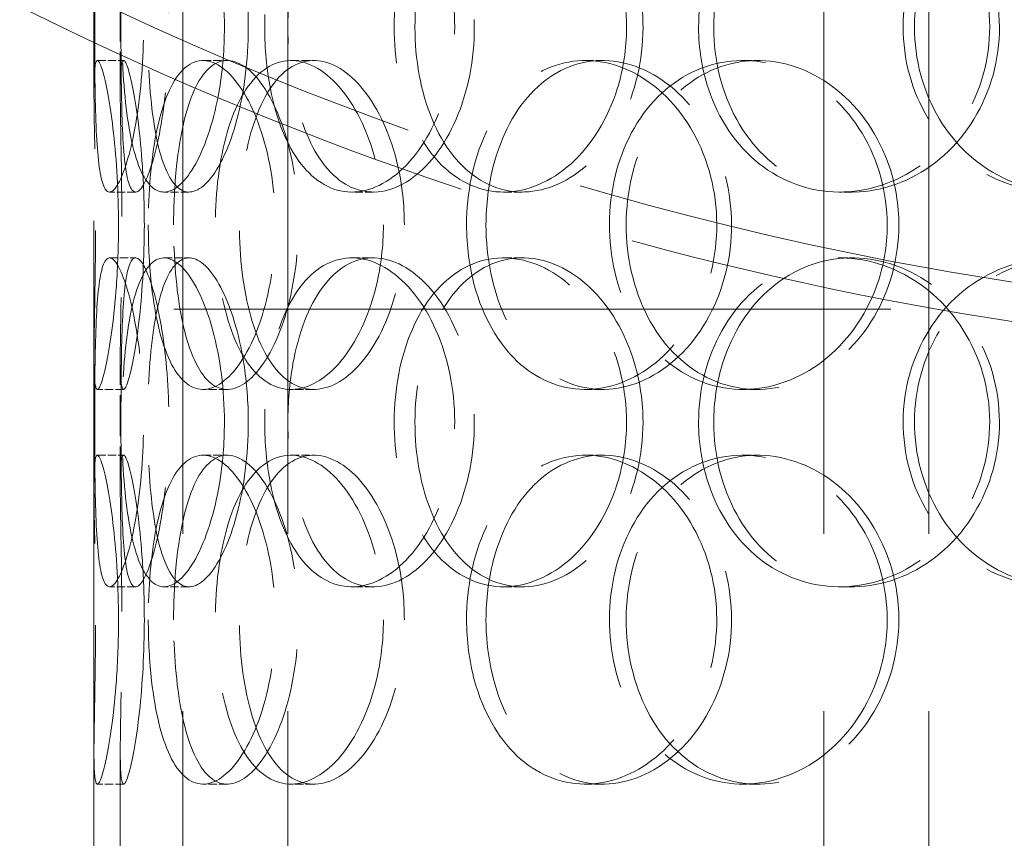
# Model space of a CAD drawing. Units: millimetres. Extents: x -24306 to -2839, y 2988 to 14236.
# Drawn here: x -8114 to -7964, y 12325 to 12449 of the extents above; entities that cross this region are included whole.
import ezdxf

# ---------------------------------------------------------------- set-up
doc = ezdxf.new("R2010")
doc.units = ezdxf.units.MM
doc.header["$LTSCALE"] = 50
doc.linetypes.add('DASHED', pattern=[0.2068, 0.1655, -0.0413])
doc.layers.add('Dimension (ISO)', color=5, linetype='Continuous', lineweight=9, true_color=0x0000ff)
doc.layers.add('Hidden (ISO)', color=1, linetype='DASHED', lineweight=18, true_color=0xff0000)
doc.layers.add('Visible (ISO)', color=7, linetype='Continuous', lineweight=35)
doc.styles.add('Note Text (ISO)', font='tahoma.ttf')
doc.dimstyles.new('Default (ISO)', dxfattribs={"dimscale": 50, "dimtxt": 3.5, "dimasz": 2.5, "dimexe": 3.175, "dimexo": 0, "dimgap": 0.762, "dimtad": 1, "dimdec": 1, "dimrnd": 1e-08, "dimtxsty": 'Note Text (ISO)', "dimcen": 0.09, "dimdle": 10, "dimclrd": 256, "dimclre": 256, "dimclrt": 256, "dimadec": 1, "dimazin": 2, "dimtfac": 1.001486, "dimtmove": 0, "dimatfit": 3, "dimfxl": 1, "dimtolj": 1, "dimtzin": 0, "dimlwd": -1, "dimlwe": -1, "dimarcsym": 0})

# ---------------------------------------------------------------- blocks, each defined once
blk = doc.blocks.new('*D59')
at = {"layer": 'Defpoints', "color": 0, "transparency": 16777216}
for p in [(-7885.96, 13517.76), (-9489.66, 10496.3), (-8876.96, 10496.3)]:
    blk.add_point(p, dxfattribs=at)
at = {"layer": 'Dimension (ISO)', "transparency": 16777216}
for p, q in [((-7885.96, 13517.76), (-9648.41, 13517.76)), ((-9489.66, 13392.76), (-9489.66, 10621.3)), ((-8876.96, 10496.3), (-9648.41, 10496.3))]:
    blk.add_line(p, q, dxfattribs=at)
for points in [[(-9510.49, 13392.76), (-9468.83, 13392.76), (-9489.66, 13517.76)], [(-9510.49, 10621.3), (-9468.83, 10621.3), (-9489.66, 10496.3)]]:
    blk.add_solid(points, dxfattribs=at)
at = {"layer": 'Dimension (ISO)', "transparency": 16777216, "insert": (-9710.05, 11761.09), "char_height": 175, "attachment_point": 1, "rotation": 90, "style": 'Note Text (ISO)'}
blk.add_mtext('\\A1;3021', dxfattribs=at)
blk = doc.blocks.new('*D64')
at = {"layer": 'Defpoints', "color": 0, "transparency": 16777216}
for p in [(-6681.72, 11952.94), (-9090.21, 11637.98)]:
    blk.add_point(p, dxfattribs=at)
at = {"layer": 'Dimension (ISO)', "transparency": 16777216}
for p, q in [((-6681.72, 11952.94), (-5504.28, 12106.91)), ((-8966.27, 11654.19), (-6805.66, 11936.73))]:
    blk.add_line(p, q, dxfattribs=at)
blk.add_arc((-7885.96, 11795.46), 1214.5, 359.96101, 66.02726, dxfattribs=at)
for points in [[(-6808.36, 11957.39), (-6802.96, 11916.08), (-6681.72, 11952.94)], [(-8968.97, 11674.85), (-8963.57, 11633.53), (-9090.21, 11637.98)]]:
    blk.add_solid(points, dxfattribs=at)
at = {"layer": 'Dimension (ISO)', "transparency": 16777216, "insert": (-5896.14, 12194.67), "char_height": 175, "attachment_point": 5, "rotation": 7.4503, "style": 'Note Text (ISO)'}
blk.add_mtext('\\A1;∅2429', dxfattribs=at)

msp = doc.modelspace()

# ---------------------------------------------------------------- linework, layer by layer
at = {"layer": 'Hidden (ISO)', "ltscale": 12.282398}
msp.add_line((-8102.465, 12317.262), (-8102.465, 12952.262), dxfattribs=at)
at = {"layer": 'Hidden (ISO)', "ltscale": 13.054485}
for p, q in [((-8088.965, 11966.378), (-8088.965, 12911.262)), ((-8072.965, 11966.378), (-8072.965, 12911.262)), ((-7991.465, 11966.378), (-7991.465, 12911.262)), ((-7975.465, 11966.378), (-7975.465, 12911.262))]:
    msp.add_line(p, q, dxfattribs=at)
at = {"layer": 'Hidden (ISO)', "ltscale": 0.754363}
for p, q in [((-8102.465, 12438.354), (-8102.465, 12458.169)), ((-8098.465, 12438.354), (-8098.465, 12458.169)), ((-8102.465, 12378.354), (-8102.465, 12398.169)), ((-8098.465, 12378.354), (-8098.465, 12398.169))]:
    msp.add_line(p, q, dxfattribs=at)
at = {"layer": 'Hidden (ISO)', "ltscale": 0.152202}
for p, q in [((-8101.944, 12443.262), (-8097.954, 12443.262)), ((-8085.896, 12443.262), (-8082.202, 12443.262)), ((-8072.491, 12443.262), (-8069.045, 12443.262)), ((-8027.726, 12443.262), (-8025.107, 12443.262)), ((-8003.741, 12443.262), (-8001.565, 12443.262)), ((-8096.135, 12423.262), (-8100.091, 12423.262)), ((-8088.016, 12423.262), (-8091.819, 12423.262)), ((-8059.976, 12423.262), (-8063.251, 12423.262)), ((-8037.329, 12423.262), (-8040.178, 12423.262)), ((-7987.156, 12423.262), (-7989.061, 12423.262)), ((-8100.091, 12413.262), (-8096.135, 12413.262)), ((-8091.819, 12413.262), (-8088.016, 12413.262)), ((-8063.251, 12413.262), (-8059.976, 12413.262)), ((-8040.178, 12413.262), (-8037.329, 12413.262)), ((-7989.061, 12413.262), (-7987.156, 12413.262)), ((-8097.954, 12393.262), (-8101.944, 12393.262)), ((-8082.202, 12393.262), (-8085.896, 12393.262)), ((-8069.045, 12393.262), (-8072.491, 12393.262)), ((-8025.107, 12393.262), (-8027.726, 12393.262)), ((-8001.565, 12393.262), (-8003.741, 12393.262)), ((-8101.944, 12383.262), (-8097.954, 12383.262)), ((-8085.896, 12383.262), (-8082.202, 12383.262)), ((-8072.491, 12383.262), (-8069.045, 12383.262)), ((-8027.726, 12383.262), (-8025.107, 12383.262)), ((-8003.741, 12383.262), (-8001.565, 12383.262)), ((-8096.135, 12363.262), (-8100.091, 12363.262)), ((-8088.016, 12363.262), (-8091.819, 12363.262)), ((-8059.976, 12363.262), (-8063.251, 12363.262)), ((-8037.329, 12363.262), (-8040.178, 12363.262)), ((-7987.156, 12363.262), (-7989.061, 12363.262)), ((-8097.954, 12333.262), (-8101.944, 12333.262)), ((-8082.202, 12333.262), (-8085.896, 12333.262)), ((-8069.045, 12333.262), (-8072.491, 12333.262)), ((-8025.107, 12333.262), (-8027.726, 12333.262)), ((-8001.565, 12333.262), (-8003.741, 12333.262))]:
    msp.add_line(p, q, dxfattribs=at)
at = {"layer": 'Hidden (ISO)', "ltscale": 13.175541}
msp.add_line((-8907.728, 12405.462), (-6864.201, 12405.462), dxfattribs=at)
at = {"layer": 'Hidden (ISO)', "ltscale": 4.561914}
for p, q in [((-8102.465, 12218.354), (-8102.465, 12338.169)), ((-8098.465, 12218.354), (-8098.465, 12338.169))]:
    msp.add_line(p, q, dxfattribs=at)
at = {"layer": 'Hidden (ISO)', "ltscale": 13.315639}
msp.add_circle((-7885.965, 12907.762), 504, dxfattribs=at)
at = {"layer": 'Hidden (ISO)', "ltscale": 13.121076}
msp.add_circle((-7885.965, 11795.462), 1209.2, dxfattribs=at)
at = {"layer": 'Hidden (ISO)', "ltscale": 13.048374}
msp.add_circle((-7885.965, 11795.462), 1202.5, dxfattribs=at)
at = {"layer": 'Hidden (ISO)', "ltscale": 13.012566}
msp.add_circle((-7885.965, 11795.462), 1199.2, dxfattribs=at)
at = {"layer": 'Hidden (ISO)', "ltscale": 12.961565}
msp.add_circle((-7885.965, 11795.462), 1194.5, dxfattribs=at)
at = {"layer": 'Hidden (ISO)', "ltscale": 13.147512}
msp.add_circle((-7885.965, 11795.462), 1190, dxfattribs=at)
at = {"layer": 'Hidden (ISO)', "ltscale": 13.176009}
msp.add_arc((-7885.965, 12907.762), 510, 178.16502, 1.83498, dxfattribs=at)
at = {"layer": 'Hidden (ISO)', "ltscale": 6.00773}
for points in [[(-8102.356, 12448.262), (-8102.356, 12453.187), (-8102.321, 12458.102), (-8102.178, 12462.191), (-8102.036, 12466.283), (-8101.771, 12469.532), (-8101.293, 12471.399), (-8100.822, 12473.237), (-8100.135, 12473.728), (-8099.319, 12472.793), (-8098.483, 12471.836), (-8097.521, 12469.386), (-8096.713, 12465.856), (-8095.911, 12462.356), (-8095.281, 12457.809), (-8095.038, 12452.97), (-8094.795, 12448.147), (-8094.944, 12443.054), (-8095.432, 12438.53), (-8095.923, 12433.979), (-8096.744, 12430.023), (-8097.622, 12427.323), (-8098.491, 12424.653), (-8099.398, 12423.221), (-8100.122, 12423.263), (-8100.847, 12423.304), (-8101.385, 12424.825), (-8101.723, 12427.576), (-8102.065, 12430.354), (-8102.217, 12434.375), (-8102.291, 12438.967), (-8102.339, 12441.914), (-8102.356, 12445.087), (-8102.356, 12448.262)], [(-8082.625, 12448.262), (-8082.625, 12453.187), (-8083.268, 12458.102), (-8084.376, 12462.191), (-8085.485, 12466.283), (-8087.042, 12469.532), (-8088.659, 12471.399), (-8090.252, 12473.237), (-8091.887, 12473.728), (-8093.273, 12472.793), (-8094.691, 12471.836), (-8095.848, 12469.386), (-8096.659, 12465.856), (-8097.464, 12462.356), (-8097.944, 12457.809), (-8098.13, 12452.97), (-8098.316, 12448.147), (-8098.216, 12443.054), (-8097.819, 12438.53), (-8097.419, 12433.979), (-8096.707, 12430.023), (-8095.669, 12427.323), (-8094.642, 12424.653), (-8093.285, 12423.221), (-8091.753, 12423.263), (-8090.217, 12423.304), (-8088.511, 12424.825), (-8086.992, 12427.576), (-8085.459, 12430.354), (-8084.136, 12434.375), (-8083.374, 12438.967), (-8082.885, 12441.914), (-8082.625, 12445.087), (-8082.625, 12448.262)], [(-8076.499, 12448.262), (-8076.499, 12453.187), (-8075.792, 12458.102), (-8074.429, 12462.191), (-8073.065, 12466.283), (-8071.036, 12469.532), (-8068.562, 12471.399), (-8066.127, 12473.237), (-8063.262, 12473.728), (-8060.415, 12472.793), (-8057.502, 12471.836), (-8054.624, 12469.386), (-8052.366, 12465.856), (-8050.127, 12462.356), (-8048.52, 12457.809), (-8047.898, 12452.97), (-8047.278, 12448.147), (-8047.645, 12443.054), (-8048.915, 12438.53), (-8050.193, 12433.979), (-8052.374, 12430.023), (-8054.984, 12427.323), (-8057.566, 12424.653), (-8060.546, 12423.221), (-8063.373, 12423.263), (-8066.207, 12423.304), (-8068.875, 12424.825), (-8070.999, 12427.576), (-8073.144, 12430.354), (-8074.738, 12434.375), (-8075.633, 12438.967), (-8076.208, 12441.914), (-8076.499, 12445.087), (-8076.499, 12448.262)], [(-8021.462, 12448.262), (-8021.462, 12453.187), (-8022.647, 12458.102), (-8024.773, 12462.191), (-8026.9, 12466.283), (-8029.949, 12469.532), (-8033.322, 12471.399), (-8036.643, 12473.237), (-8040.256, 12473.728), (-8043.552, 12472.793), (-8046.926, 12471.836), (-8049.957, 12469.386), (-8052.217, 12465.856), (-8054.459, 12462.356), (-8055.948, 12457.809), (-8056.525, 12452.97), (-8057.1, 12448.147), (-8056.772, 12443.054), (-8055.573, 12438.53), (-8054.366, 12433.979), (-8052.272, 12430.023), (-8049.535, 12427.323), (-8046.829, 12424.653), (-8043.494, 12423.221), (-8040.029, 12423.263), (-8036.555, 12423.304), (-8032.965, 12424.825), (-8029.909, 12427.576), (-8026.824, 12430.354), (-8024.305, 12434.375), (-8022.868, 12438.967), (-8021.945, 12441.914), (-8021.462, 12445.087), (-8021.462, 12448.262)], [(-8010.5, 12448.262), (-8010.5, 12453.187), (-8009.272, 12458.102), (-8006.975, 12462.191), (-8004.677, 12466.283), (-8001.31, 12469.532), (-7997.363, 12471.399), (-7993.475, 12473.237), (-7989.037, 12473.728), (-7984.76, 12472.793), (-7980.381, 12471.836), (-7976.194, 12469.386), (-7972.963, 12465.856), (-7969.758, 12462.356), (-7967.512, 12457.809), (-7966.643, 12452.97), (-7965.777, 12448.147), (-7966.283, 12443.054), (-7968.069, 12438.53), (-7969.865, 12433.979), (-7972.945, 12430.023), (-7976.738, 12427.323), (-7980.488, 12424.653), (-7984.913, 12423.221), (-7989.248, 12423.263), (-7993.594, 12423.304), (-7997.83, 12424.825), (-8001.292, 12427.576), (-8004.788, 12430.354), (-8007.489, 12434.375), (-8009.016, 12438.967), (-8009.996, 12441.914), (-8010.5, 12445.087), (-8010.5, 12448.262)], [(-7931.752, 12448.262), (-7931.752, 12453.187), (-7933.231, 12458.102), (-7935.926, 12462.191), (-7938.623, 12466.283), (-7942.523, 12469.532), (-7946.94, 12471.399), (-7951.29, 12473.237), (-7956.119, 12473.728), (-7960.631, 12472.793), (-7965.25, 12471.836), (-7969.517, 12469.386), (-7972.75, 12465.856), (-7975.956, 12462.356), (-7978.14, 12457.809), (-7978.986, 12452.97), (-7979.829, 12448.147), (-7979.342, 12443.054), (-7977.594, 12438.53), (-7975.835, 12433.979), (-7972.8, 12430.023), (-7968.942, 12427.323), (-7965.126, 12424.653), (-7960.515, 12423.221), (-7955.847, 12423.263), (-7951.167, 12423.304), (-7946.45, 12424.825), (-7942.501, 12427.576), (-7938.513, 12430.354), (-7935.329, 12434.375), (-7933.519, 12438.967), (-7932.357, 12441.914), (-7931.752, 12445.087), (-7931.752, 12448.262)], [(-8098.734, 12418.262), (-8098.734, 12423.187), (-8099.026, 12428.102), (-8099.484, 12432.191), (-8099.942, 12436.283), (-8100.55, 12439.532), (-8101.072, 12441.399), (-8101.585, 12443.237), (-8102.001, 12443.728), (-8102.227, 12442.793), (-8102.457, 12441.836), (-8102.493, 12439.386), (-8102.445, 12435.856), (-8102.398, 12432.356), (-8102.287, 12427.809), (-8102.244, 12422.97), (-8102.202, 12418.147), (-8102.235, 12413.054), (-8102.308, 12408.53), (-8102.382, 12403.979), (-8102.485, 12400.023), (-8102.461, 12397.323), (-8102.438, 12394.653), (-8102.276, 12393.221), (-8101.929, 12393.263), (-8101.582, 12393.304), (-8101.05, 12394.825), (-8100.501, 12397.576), (-8099.945, 12400.354), (-8099.389, 12404.375), (-8099.061, 12408.967), (-8098.851, 12411.914), (-8098.734, 12415.087), (-8098.734, 12418.262)], [(-8094.199, 12418.262), (-8094.199, 12423.187), (-8093.797, 12428.102), (-8092.987, 12432.191), (-8092.176, 12436.283), (-8090.943, 12439.532), (-8089.367, 12441.399), (-8087.814, 12443.237), (-8085.923, 12443.728), (-8083.98, 12442.793), (-8081.99, 12441.836), (-8079.959, 12439.386), (-8078.341, 12435.856), (-8076.735, 12432.356), (-8075.556, 12427.809), (-8075.1, 12422.97), (-8074.646, 12418.147), (-8074.917, 12413.054), (-8075.844, 12408.53), (-8076.777, 12403.979), (-8078.359, 12400.023), (-8080.204, 12397.323), (-8082.029, 12394.653), (-8084.089, 12393.221), (-8085.977, 12393.263), (-8087.87, 12393.304), (-8089.581, 12394.825), (-8090.9, 12397.576), (-8092.232, 12400.354), (-8093.173, 12404.375), (-8093.696, 12408.967), (-8094.032, 12411.914), (-8094.199, 12415.087), (-8094.199, 12418.262)], [(-8058.444, 12418.262), (-8058.444, 12423.187), (-8059.367, 12428.102), (-8060.997, 12432.191), (-8062.628, 12436.283), (-8064.949, 12439.532), (-8067.459, 12441.399), (-8069.93, 12443.237), (-8072.566, 12443.728), (-8074.912, 12442.793), (-8077.314, 12441.836), (-8079.408, 12439.386), (-8080.942, 12435.856), (-8082.463, 12432.356), (-8083.443, 12427.809), (-8083.824, 12422.97), (-8084.203, 12418.147), (-8083.99, 12413.054), (-8083.194, 12408.53), (-8082.393, 12403.979), (-8080.994, 12400.023), (-8079.107, 12397.323), (-8077.241, 12394.653), (-8074.891, 12393.221), (-8072.383, 12393.263), (-8069.869, 12393.304), (-8067.206, 12394.825), (-8064.903, 12397.576), (-8062.577, 12400.354), (-8060.641, 12404.375), (-8059.532, 12408.967), (-8058.82, 12411.914), (-8058.444, 12415.087), (-8058.444, 12418.262)], [(-8045.793, 12418.262), (-8045.793, 12423.187), (-8044.783, 12428.102), (-8042.875, 12432.191), (-8040.965, 12436.283), (-8038.152, 12439.532), (-8034.809, 12441.399), (-8031.517, 12443.237), (-8027.718, 12443.728), (-8024.015, 12442.793), (-8020.225, 12441.836), (-8016.556, 12439.386), (-8013.707, 12435.856), (-8010.881, 12432.356), (-8008.882, 12427.809), (-8008.109, 12422.97), (-8007.338, 12418.147), (-8007.791, 12413.054), (-8009.376, 12408.53), (-8010.971, 12403.979), (-8013.701, 12400.023), (-8017.026, 12397.323), (-8020.314, 12394.653), (-8024.162, 12393.221), (-8027.887, 12393.263), (-8031.621, 12393.304), (-8035.215, 12394.825), (-8038.125, 12397.576), (-8041.064, 12400.354), (-8043.304, 12404.375), (-8044.567, 12408.967), (-8045.378, 12411.914), (-8045.793, 12415.087), (-8045.793, 12418.262)], [(-7981.817, 12418.262), (-7981.817, 12423.187), (-7983.177, 12428.102), (-7985.636, 12432.191), (-7988.096, 12436.283), (-7991.64, 12439.532), (-7995.609, 12441.399), (-7999.518, 12443.237), (-8003.818, 12443.728), (-8007.791, 12442.793), (-8011.859, 12441.836), (-8015.57, 12439.386), (-8018.362, 12435.856), (-8021.131, 12432.356), (-8022.996, 12427.809), (-8023.719, 12422.97), (-8024.439, 12418.147), (-8024.025, 12413.054), (-8022.528, 12408.53), (-8021.022, 12403.979), (-8018.416, 12400.023), (-8015.062, 12397.323), (-8011.746, 12394.653), (-8007.704, 12393.221), (-8003.562, 12393.263), (-7999.411, 12393.304), (-7995.178, 12394.825), (-7991.607, 12397.576), (-7988.001, 12400.354), (-7985.093, 12404.375), (-7983.435, 12408.967), (-7982.372, 12411.914), (-7981.817, 12415.087), (-7981.817, 12418.262)], [(-8102.356, 12388.262), (-8102.356, 12393.187), (-8102.321, 12398.102), (-8102.178, 12402.191), (-8102.036, 12406.283), (-8101.771, 12409.532), (-8101.293, 12411.399), (-8100.822, 12413.237), (-8100.135, 12413.728), (-8099.319, 12412.793), (-8098.483, 12411.836), (-8097.521, 12409.386), (-8096.713, 12405.856), (-8095.911, 12402.356), (-8095.281, 12397.809), (-8095.038, 12392.97), (-8094.795, 12388.147), (-8094.944, 12383.054), (-8095.432, 12378.53), (-8095.923, 12373.979), (-8096.744, 12370.023), (-8097.622, 12367.323), (-8098.491, 12364.653), (-8099.398, 12363.221), (-8100.122, 12363.263), (-8100.847, 12363.304), (-8101.385, 12364.825), (-8101.723, 12367.576), (-8102.065, 12370.354), (-8102.217, 12374.375), (-8102.291, 12378.967), (-8102.339, 12381.914), (-8102.356, 12385.087), (-8102.356, 12388.262)], [(-8082.625, 12388.262), (-8082.625, 12393.187), (-8083.268, 12398.102), (-8084.376, 12402.191), (-8085.485, 12406.283), (-8087.042, 12409.532), (-8088.659, 12411.399), (-8090.252, 12413.237), (-8091.887, 12413.728), (-8093.273, 12412.793), (-8094.691, 12411.836), (-8095.848, 12409.386), (-8096.659, 12405.856), (-8097.464, 12402.356), (-8097.944, 12397.809), (-8098.13, 12392.97), (-8098.316, 12388.147), (-8098.216, 12383.054), (-8097.819, 12378.53), (-8097.419, 12373.979), (-8096.707, 12370.023), (-8095.669, 12367.323), (-8094.642, 12364.653), (-8093.285, 12363.221), (-8091.753, 12363.263), (-8090.217, 12363.304), (-8088.511, 12364.825), (-8086.992, 12367.576), (-8085.459, 12370.354), (-8084.136, 12374.375), (-8083.374, 12378.967), (-8082.885, 12381.914), (-8082.625, 12385.087), (-8082.625, 12388.262)], [(-8076.499, 12388.262), (-8076.499, 12393.187), (-8075.792, 12398.102), (-8074.429, 12402.191), (-8073.065, 12406.283), (-8071.036, 12409.532), (-8068.562, 12411.399), (-8066.127, 12413.237), (-8063.262, 12413.728), (-8060.415, 12412.793), (-8057.502, 12411.836), (-8054.624, 12409.386), (-8052.366, 12405.856), (-8050.127, 12402.356), (-8048.52, 12397.809), (-8047.898, 12392.97), (-8047.278, 12388.147), (-8047.645, 12383.054), (-8048.915, 12378.53), (-8050.193, 12373.979), (-8052.374, 12370.023), (-8054.984, 12367.323), (-8057.566, 12364.653), (-8060.546, 12363.221), (-8063.373, 12363.263), (-8066.207, 12363.304), (-8068.875, 12364.825), (-8070.999, 12367.576), (-8073.144, 12370.354), (-8074.738, 12374.375), (-8075.633, 12378.967), (-8076.208, 12381.914), (-8076.499, 12385.087), (-8076.499, 12388.262)], [(-8021.462, 12388.262), (-8021.462, 12393.187), (-8022.647, 12398.102), (-8024.773, 12402.191), (-8026.9, 12406.283), (-8029.949, 12409.532), (-8033.322, 12411.399), (-8036.643, 12413.237), (-8040.256, 12413.728), (-8043.552, 12412.793), (-8046.926, 12411.836), (-8049.957, 12409.386), (-8052.217, 12405.856), (-8054.459, 12402.356), (-8055.948, 12397.809), (-8056.525, 12392.97), (-8057.1, 12388.147), (-8056.772, 12383.054), (-8055.573, 12378.53), (-8054.366, 12373.979), (-8052.272, 12370.023), (-8049.535, 12367.323), (-8046.829, 12364.653), (-8043.494, 12363.221), (-8040.029, 12363.263), (-8036.555, 12363.304), (-8032.965, 12364.825), (-8029.909, 12367.576), (-8026.824, 12370.354), (-8024.305, 12374.375), (-8022.868, 12378.967), (-8021.945, 12381.914), (-8021.462, 12385.087), (-8021.462, 12388.262)], [(-8010.5, 12388.262), (-8010.5, 12393.187), (-8009.272, 12398.102), (-8006.975, 12402.191), (-8004.677, 12406.283), (-8001.31, 12409.532), (-7997.363, 12411.399), (-7993.475, 12413.237), (-7989.037, 12413.728), (-7984.76, 12412.793), (-7980.381, 12411.836), (-7976.194, 12409.386), (-7972.963, 12405.856), (-7969.758, 12402.356), (-7967.512, 12397.809), (-7966.643, 12392.97), (-7965.777, 12388.147), (-7966.283, 12383.054), (-7968.069, 12378.53), (-7969.865, 12373.979), (-7972.945, 12370.023), (-7976.738, 12367.323), (-7980.488, 12364.653), (-7984.913, 12363.221), (-7989.248, 12363.263), (-7993.594, 12363.304), (-7997.83, 12364.825), (-8001.292, 12367.576), (-8004.788, 12370.354), (-8007.489, 12374.375), (-8009.016, 12378.967), (-8009.996, 12381.914), (-8010.5, 12385.087), (-8010.5, 12388.262)], [(-7931.752, 12388.262), (-7931.752, 12393.187), (-7933.231, 12398.102), (-7935.926, 12402.191), (-7938.623, 12406.283), (-7942.523, 12409.532), (-7946.94, 12411.399), (-7951.29, 12413.237), (-7956.119, 12413.728), (-7960.631, 12412.793), (-7965.25, 12411.836), (-7969.517, 12409.386), (-7972.75, 12405.856), (-7975.956, 12402.356), (-7978.14, 12397.809), (-7978.986, 12392.97), (-7979.829, 12388.147), (-7979.342, 12383.054), (-7977.594, 12378.53), (-7975.835, 12373.979), (-7972.8, 12370.023), (-7968.942, 12367.323), (-7965.126, 12364.653), (-7960.515, 12363.221), (-7955.847, 12363.263), (-7951.167, 12363.304), (-7946.45, 12364.825), (-7942.501, 12367.576), (-7938.513, 12370.354), (-7935.329, 12374.375), (-7933.519, 12378.967), (-7932.357, 12381.914), (-7931.752, 12385.087), (-7931.752, 12388.262)], [(-8098.734, 12358.262), (-8098.734, 12363.187), (-8099.026, 12368.102), (-8099.484, 12372.191), (-8099.942, 12376.283), (-8100.55, 12379.532), (-8101.072, 12381.399), (-8101.585, 12383.237), (-8102.001, 12383.728), (-8102.227, 12382.793), (-8102.457, 12381.836), (-8102.493, 12379.386), (-8102.445, 12375.856), (-8102.398, 12372.356), (-8102.287, 12367.809), (-8102.244, 12362.97), (-8102.202, 12358.147), (-8102.235, 12353.054), (-8102.308, 12348.53), (-8102.382, 12343.979), (-8102.485, 12340.023), (-8102.461, 12337.323), (-8102.438, 12334.653), (-8102.276, 12333.221), (-8101.929, 12333.263), (-8101.582, 12333.304), (-8101.05, 12334.825), (-8100.501, 12337.576), (-8099.945, 12340.354), (-8099.389, 12344.375), (-8099.061, 12348.967), (-8098.851, 12351.914), (-8098.734, 12355.087), (-8098.734, 12358.262)], [(-8094.199, 12358.262), (-8094.199, 12363.187), (-8093.797, 12368.102), (-8092.987, 12372.191), (-8092.176, 12376.283), (-8090.943, 12379.532), (-8089.367, 12381.399), (-8087.814, 12383.237), (-8085.923, 12383.728), (-8083.98, 12382.793), (-8081.99, 12381.836), (-8079.959, 12379.386), (-8078.341, 12375.856), (-8076.735, 12372.356), (-8075.556, 12367.809), (-8075.1, 12362.97), (-8074.646, 12358.147), (-8074.917, 12353.054), (-8075.844, 12348.53), (-8076.777, 12343.979), (-8078.359, 12340.023), (-8080.204, 12337.323), (-8082.029, 12334.653), (-8084.089, 12333.221), (-8085.977, 12333.263), (-8087.87, 12333.304), (-8089.581, 12334.825), (-8090.9, 12337.576), (-8092.232, 12340.354), (-8093.173, 12344.375), (-8093.696, 12348.967), (-8094.032, 12351.914), (-8094.199, 12355.087), (-8094.199, 12358.262)], [(-8058.444, 12358.262), (-8058.444, 12363.187), (-8059.367, 12368.102), (-8060.997, 12372.191), (-8062.628, 12376.283), (-8064.949, 12379.532), (-8067.459, 12381.399), (-8069.93, 12383.237), (-8072.566, 12383.728), (-8074.912, 12382.793), (-8077.314, 12381.836), (-8079.408, 12379.386), (-8080.942, 12375.856), (-8082.463, 12372.356), (-8083.443, 12367.809), (-8083.824, 12362.97), (-8084.203, 12358.147), (-8083.99, 12353.054), (-8083.194, 12348.53), (-8082.393, 12343.979), (-8080.994, 12340.023), (-8079.107, 12337.323), (-8077.241, 12334.653), (-8074.891, 12333.221), (-8072.383, 12333.263), (-8069.869, 12333.304), (-8067.206, 12334.825), (-8064.903, 12337.576), (-8062.577, 12340.354), (-8060.641, 12344.375), (-8059.532, 12348.967), (-8058.82, 12351.914), (-8058.444, 12355.087), (-8058.444, 12358.262)], [(-8045.793, 12358.262), (-8045.793, 12363.187), (-8044.783, 12368.102), (-8042.875, 12372.191), (-8040.965, 12376.283), (-8038.152, 12379.532), (-8034.809, 12381.399), (-8031.517, 12383.237), (-8027.718, 12383.728), (-8024.015, 12382.793), (-8020.225, 12381.836), (-8016.556, 12379.386), (-8013.707, 12375.856), (-8010.881, 12372.356), (-8008.882, 12367.809), (-8008.109, 12362.97), (-8007.338, 12358.147), (-8007.791, 12353.054), (-8009.376, 12348.53), (-8010.971, 12343.979), (-8013.701, 12340.023), (-8017.026, 12337.323), (-8020.314, 12334.653), (-8024.162, 12333.221), (-8027.887, 12333.263), (-8031.621, 12333.304), (-8035.215, 12334.825), (-8038.125, 12337.576), (-8041.064, 12340.354), (-8043.304, 12344.375), (-8044.567, 12348.967), (-8045.378, 12351.914), (-8045.793, 12355.087), (-8045.793, 12358.262)], [(-7981.817, 12358.262), (-7981.817, 12363.187), (-7983.177, 12368.102), (-7985.636, 12372.191), (-7988.096, 12376.283), (-7991.64, 12379.532), (-7995.609, 12381.399), (-7999.518, 12383.237), (-8003.818, 12383.728), (-8007.791, 12382.793), (-8011.859, 12381.836), (-8015.57, 12379.386), (-8018.362, 12375.856), (-8021.131, 12372.356), (-8022.996, 12367.809), (-8023.719, 12362.97), (-8024.439, 12358.147), (-8024.025, 12353.054), (-8022.528, 12348.53), (-8021.022, 12343.979), (-8018.416, 12340.023), (-8015.062, 12337.323), (-8011.746, 12334.653), (-8007.704, 12333.221), (-8003.562, 12333.263), (-7999.411, 12333.304), (-7995.178, 12334.825), (-7991.607, 12337.576), (-7988.001, 12340.354), (-7985.093, 12344.375), (-7983.435, 12348.967), (-7982.372, 12351.914), (-7981.817, 12355.087), (-7981.817, 12358.262)]]:
    msp.add_open_spline(points, degree=3, knots=[-3.1415927, -3.1415927, -3.1415927, -3.1415927, -2.5506026, -2.5506026, -2.5506026, -1.9592743, -1.9592743, -1.9592743, -1.3768686, -1.3768686, -1.3768686, -0.7806939, -0.7806939, -0.7806939, -0.1894802, -0.1894802, -0.1894802, 0.3998266, 0.3998266, 0.3998266, 0.9927803, 0.9927803, 0.9927803, 1.5792343, 1.5792343, 1.5792343, 2.1670858, 2.1670858, 2.1670858, 2.7606739, 2.7606739, 2.7606739, 3.1415927, 3.1415927, 3.1415927, 3.1415927], dxfattribs=at)
at = {"layer": 'Hidden (ISO)', "ltscale": 5.951962}
for points in [[(-8098.358, 12448.262), (-8098.358, 12443.317), (-8098.323, 12438.382), (-8098.182, 12434.283), (-8098.041, 12430.19), (-8097.779, 12426.947), (-8097.307, 12425.093), (-8096.842, 12423.268), (-8096.164, 12422.795), (-8095.361, 12423.749), (-8094.537, 12424.728), (-8093.59, 12427.205), (-8092.798, 12430.761), (-8092.011, 12434.294), (-8091.396, 12438.877), (-8091.166, 12443.743), (-8090.936, 12448.595), (-8091.096, 12453.708), (-8091.588, 12458.232), (-8092.081, 12462.775), (-8092.897, 12466.704), (-8093.763, 12469.361), (-8094.619, 12471.984), (-8095.506, 12473.357), (-8096.21, 12473.256), (-8096.915, 12473.155), (-8097.434, 12471.57), (-8097.759, 12468.763), (-8098.087, 12465.922), (-8098.231, 12461.84), (-8098.3, 12457.205), (-8098.342, 12454.358), (-8098.358, 12451.311), (-8098.358, 12448.262)], [(-8078.991, 12448.262), (-8078.991, 12443.317), (-8079.628, 12438.382), (-8080.723, 12434.283), (-8081.817, 12430.19), (-8083.351, 12426.947), (-8084.941, 12425.093), (-8086.507, 12423.268), (-8088.111, 12422.795), (-8089.47, 12423.749), (-8090.862, 12424.728), (-8091.995, 12427.205), (-8092.788, 12430.761), (-8093.575, 12434.294), (-8094.041, 12438.877), (-8094.217, 12443.743), (-8094.393, 12448.595), (-8094.286, 12453.708), (-8093.884, 12458.232), (-8093.479, 12462.775), (-8092.767, 12466.704), (-8091.733, 12469.361), (-8090.712, 12471.984), (-8089.368, 12473.357), (-8087.856, 12473.256), (-8086.34, 12473.155), (-8084.663, 12471.57), (-8083.179, 12468.763), (-8081.678, 12465.922), (-8080.394, 12461.84), (-8079.671, 12457.205), (-8079.227, 12454.358), (-8078.991, 12451.311), (-8078.991, 12448.262)], [(-8072.978, 12448.262), (-8072.978, 12443.317), (-8072.279, 12438.382), (-8070.931, 12434.283), (-8069.585, 12430.19), (-8067.583, 12426.947), (-8065.147, 12425.093), (-8062.75, 12423.268), (-8059.933, 12422.795), (-8057.137, 12423.749), (-8054.271, 12424.728), (-8051.444, 12427.205), (-8049.234, 12430.761), (-8047.037, 12434.294), (-8045.471, 12438.877), (-8044.883, 12443.743), (-8044.296, 12448.595), (-8044.689, 12453.708), (-8045.971, 12458.232), (-8047.259, 12462.775), (-8049.431, 12466.704), (-8052.016, 12469.361), (-8054.567, 12471.984), (-8057.498, 12473.357), (-8060.269, 12473.256), (-8063.048, 12473.155), (-8065.654, 12471.57), (-8067.718, 12468.763), (-8069.807, 12465.922), (-8071.347, 12461.84), (-8072.194, 12457.205), (-8072.715, 12454.358), (-8072.978, 12451.311), (-8072.978, 12448.262)], [(-8018.958, 12448.262), (-8018.958, 12443.317), (-8020.132, 12438.382), (-8022.234, 12434.283), (-8024.332, 12430.19), (-8027.337, 12426.947), (-8030.656, 12425.093), (-8033.922, 12423.268), (-8037.471, 12422.795), (-8040.705, 12423.749), (-8044.02, 12424.728), (-8046.993, 12427.205), (-8049.204, 12430.761), (-8051.401, 12434.294), (-8052.85, 12438.877), (-8053.395, 12443.743), (-8053.939, 12448.595), (-8053.588, 12453.708), (-8052.376, 12458.232), (-8051.159, 12462.775), (-8049.068, 12466.704), (-8046.351, 12469.361), (-8043.669, 12471.984), (-8040.377, 12473.357), (-8036.969, 12473.256), (-8033.551, 12473.155), (-8030.031, 12471.57), (-8027.051, 12468.763), (-8024.036, 12465.922), (-8021.596, 12461.84), (-8020.233, 12457.205), (-8019.395, 12454.358), (-8018.958, 12451.311), (-8018.958, 12448.262)], [(-8008.199, 12448.262), (-8008.199, 12443.317), (-8006.984, 12438.382), (-8004.712, 12434.283), (-8002.444, 12430.19), (-7999.125, 12426.947), (-7995.238, 12425.093), (-7991.413, 12423.268), (-7987.05, 12422.795), (-7982.851, 12423.749), (-7978.546, 12424.728), (-7974.435, 12427.205), (-7971.272, 12430.761), (-7968.13, 12434.294), (-7965.942, 12438.877), (-7965.119, 12443.743), (-7964.3, 12448.595), (-7964.842, 12453.708), (-7966.646, 12458.232), (-7968.456, 12462.775), (-7971.527, 12466.704), (-7975.285, 12469.361), (-7978.995, 12471.984), (-7983.353, 12473.357), (-7987.606, 12473.256), (-7991.873, 12473.155), (-7996.016, 12471.57), (-7999.386, 12468.763), (-8002.796, 12465.922), (-8005.408, 12461.84), (-8006.855, 12457.205), (-8007.743, 12454.358), (-8008.199, 12451.311), (-8008.199, 12448.262)], [(-7930.906, 12448.262), (-7930.906, 12443.317), (-7932.37, 12438.382), (-7935.035, 12434.283), (-7937.696, 12430.19), (-7941.54, 12426.947), (-7945.888, 12425.093), (-7950.167, 12423.268), (-7954.912, 12422.795), (-7959.339, 12423.749), (-7963.879, 12424.728), (-7968.067, 12427.205), (-7971.23, 12430.761), (-7974.373, 12434.294), (-7976.499, 12438.877), (-7977.299, 12443.743), (-7978.097, 12448.595), (-7977.575, 12453.708), (-7975.809, 12458.232), (-7974.035, 12462.775), (-7971.007, 12466.704), (-7967.18, 12469.361), (-7963.402, 12471.984), (-7958.855, 12473.357), (-7954.269, 12473.256), (-7949.668, 12473.155), (-7945.047, 12471.57), (-7941.199, 12468.763), (-7937.306, 12465.922), (-7934.224, 12461.84), (-7932.507, 12457.205), (-7931.453, 12454.358), (-7930.906, 12451.311), (-7930.906, 12448.262)], [(-8094.803, 12418.262), (-8094.803, 12413.317), (-8095.092, 12408.382), (-8095.544, 12404.283), (-8095.996, 12400.19), (-8096.595, 12396.947), (-8097.106, 12395.093), (-8097.61, 12393.268), (-8098.016, 12392.795), (-8098.235, 12393.749), (-8098.46, 12394.728), (-8098.492, 12397.205), (-8098.444, 12400.761), (-8098.397, 12404.294), (-8098.287, 12408.877), (-8098.247, 12413.743), (-8098.207, 12418.595), (-8098.242, 12423.708), (-8098.315, 12428.232), (-8098.388, 12432.775), (-8098.488, 12436.704), (-8098.46, 12439.361), (-8098.432, 12441.984), (-8098.265, 12443.357), (-8097.918, 12443.256), (-8097.569, 12443.155), (-8097.041, 12441.57), (-8096.501, 12438.763), (-8095.954, 12435.922), (-8095.412, 12431.84), (-8095.1, 12427.205), (-8094.909, 12424.358), (-8094.803, 12421.311), (-8094.803, 12418.262)], [(-8090.351, 12418.262), (-8090.351, 12413.317), (-8089.954, 12408.382), (-8089.152, 12404.283), (-8088.351, 12400.19), (-8087.136, 12396.947), (-8085.582, 12395.093), (-8084.053, 12393.268), (-8082.193, 12392.795), (-8080.283, 12393.749), (-8078.326, 12394.728), (-8076.33, 12397.205), (-8074.745, 12400.761), (-8073.169, 12404.294), (-8072.02, 12408.877), (-8071.588, 12413.743), (-8071.158, 12418.595), (-8071.449, 12423.708), (-8072.384, 12428.232), (-8073.324, 12432.775), (-8074.9, 12436.704), (-8076.725, 12439.361), (-8078.526, 12441.984), (-8080.55, 12443.357), (-8082.397, 12443.256), (-8084.251, 12443.155), (-8085.919, 12441.57), (-8087.2, 12438.763), (-8088.495, 12435.922), (-8089.402, 12431.84), (-8089.897, 12427.205), (-8090.2, 12424.358), (-8090.351, 12421.311), (-8090.351, 12418.262)], [(-8055.258, 12418.262), (-8055.258, 12413.317), (-8056.171, 12408.382), (-8057.783, 12404.283), (-8059.392, 12400.19), (-8061.678, 12396.947), (-8064.148, 12395.093), (-8066.578, 12393.268), (-8069.166, 12392.795), (-8071.467, 12393.749), (-8073.827, 12394.728), (-8075.879, 12397.205), (-8077.379, 12400.761), (-8078.869, 12404.294), (-8079.823, 12408.877), (-8080.182, 12413.743), (-8080.541, 12418.595), (-8080.313, 12423.708), (-8079.508, 12428.232), (-8078.7, 12432.775), (-8077.302, 12436.704), (-8075.427, 12439.361), (-8073.575, 12441.984), (-8071.253, 12443.357), (-8068.784, 12443.256), (-8066.308, 12443.155), (-8063.695, 12441.57), (-8061.447, 12438.763), (-8059.173, 12435.922), (-8057.296, 12431.84), (-8056.243, 12427.205), (-8055.597, 12424.358), (-8055.258, 12421.311), (-8055.258, 12418.262)], [(-8042.84, 12418.262), (-8042.84, 12413.317), (-8041.841, 12408.382), (-8039.953, 12404.283), (-8038.069, 12400.19), (-8035.295, 12396.947), (-8032.003, 12395.093), (-8028.763, 12393.268), (-8025.028, 12392.795), (-8021.393, 12393.749), (-8017.665, 12394.728), (-8014.062, 12397.205), (-8011.273, 12400.761), (-8008.502, 12404.294), (-8006.555, 12408.877), (-8005.823, 12413.743), (-8005.094, 12418.595), (-8005.579, 12423.708), (-8007.18, 12428.232), (-8008.787, 12432.775), (-8011.507, 12436.704), (-8014.801, 12439.361), (-8018.053, 12441.984), (-8021.84, 12443.357), (-8025.493, 12443.256), (-8029.158, 12443.155), (-8032.671, 12441.57), (-8035.503, 12438.763), (-8038.368, 12435.922), (-8040.533, 12431.84), (-8041.729, 12427.205), (-8042.464, 12424.358), (-8042.84, 12421.311), (-8042.84, 12418.262)], [(-7980.046, 12418.262), (-7980.046, 12413.317), (-7981.392, 12408.382), (-7983.823, 12404.283), (-7986.25, 12400.19), (-7989.743, 12396.947), (-7993.65, 12395.093), (-7997.495, 12393.268), (-8001.719, 12392.795), (-8005.618, 12393.749), (-8009.615, 12394.728), (-8013.256, 12397.205), (-8015.988, 12400.761), (-8018.702, 12404.294), (-8020.517, 12408.877), (-8021.201, 12413.743), (-8021.882, 12418.595), (-8021.439, 12423.708), (-8019.926, 12428.232), (-8018.407, 12432.775), (-8015.806, 12436.704), (-8012.478, 12439.361), (-8009.193, 12441.984), (-8005.205, 12443.357), (-8001.135, 12443.256), (-7997.052, 12443.155), (-7992.904, 12441.57), (-7989.423, 12438.763), (-7985.901, 12435.922), (-7983.084, 12431.84), (-7981.513, 12427.205), (-7980.548, 12424.358), (-7980.046, 12421.311), (-7980.046, 12418.262)], [(-8098.358, 12388.262), (-8098.358, 12383.317), (-8098.323, 12378.382), (-8098.182, 12374.283), (-8098.041, 12370.19), (-8097.779, 12366.947), (-8097.307, 12365.093), (-8096.842, 12363.268), (-8096.164, 12362.795), (-8095.361, 12363.749), (-8094.537, 12364.728), (-8093.59, 12367.205), (-8092.798, 12370.761), (-8092.011, 12374.294), (-8091.396, 12378.877), (-8091.166, 12383.743), (-8090.936, 12388.595), (-8091.096, 12393.708), (-8091.588, 12398.232), (-8092.081, 12402.775), (-8092.897, 12406.704), (-8093.763, 12409.361), (-8094.619, 12411.984), (-8095.506, 12413.357), (-8096.21, 12413.256), (-8096.915, 12413.155), (-8097.434, 12411.57), (-8097.759, 12408.763), (-8098.087, 12405.922), (-8098.231, 12401.84), (-8098.3, 12397.205), (-8098.342, 12394.358), (-8098.358, 12391.311), (-8098.358, 12388.262)], [(-8078.991, 12388.262), (-8078.991, 12383.317), (-8079.628, 12378.382), (-8080.723, 12374.283), (-8081.817, 12370.19), (-8083.351, 12366.947), (-8084.941, 12365.093), (-8086.507, 12363.268), (-8088.111, 12362.795), (-8089.47, 12363.749), (-8090.862, 12364.728), (-8091.995, 12367.205), (-8092.788, 12370.761), (-8093.575, 12374.294), (-8094.041, 12378.877), (-8094.217, 12383.743), (-8094.393, 12388.595), (-8094.286, 12393.708), (-8093.884, 12398.232), (-8093.479, 12402.775), (-8092.767, 12406.704), (-8091.733, 12409.361), (-8090.712, 12411.984), (-8089.368, 12413.357), (-8087.856, 12413.256), (-8086.34, 12413.155), (-8084.663, 12411.57), (-8083.179, 12408.763), (-8081.678, 12405.922), (-8080.394, 12401.84), (-8079.671, 12397.205), (-8079.227, 12394.358), (-8078.991, 12391.311), (-8078.991, 12388.262)], [(-8072.978, 12388.262), (-8072.978, 12383.317), (-8072.279, 12378.382), (-8070.931, 12374.283), (-8069.585, 12370.19), (-8067.583, 12366.947), (-8065.147, 12365.093), (-8062.75, 12363.268), (-8059.933, 12362.795), (-8057.137, 12363.749), (-8054.271, 12364.728), (-8051.444, 12367.205), (-8049.234, 12370.761), (-8047.037, 12374.294), (-8045.471, 12378.877), (-8044.883, 12383.743), (-8044.296, 12388.595), (-8044.689, 12393.708), (-8045.971, 12398.232), (-8047.259, 12402.775), (-8049.431, 12406.704), (-8052.016, 12409.361), (-8054.567, 12411.984), (-8057.498, 12413.357), (-8060.269, 12413.256), (-8063.048, 12413.155), (-8065.654, 12411.57), (-8067.718, 12408.763), (-8069.807, 12405.922), (-8071.347, 12401.84), (-8072.194, 12397.205), (-8072.715, 12394.358), (-8072.978, 12391.311), (-8072.978, 12388.262)], [(-8018.958, 12388.262), (-8018.958, 12383.317), (-8020.132, 12378.382), (-8022.234, 12374.283), (-8024.332, 12370.19), (-8027.337, 12366.947), (-8030.656, 12365.093), (-8033.922, 12363.268), (-8037.471, 12362.795), (-8040.705, 12363.749), (-8044.02, 12364.728), (-8046.993, 12367.205), (-8049.204, 12370.761), (-8051.401, 12374.294), (-8052.85, 12378.877), (-8053.395, 12383.743), (-8053.939, 12388.595), (-8053.588, 12393.708), (-8052.376, 12398.232), (-8051.159, 12402.775), (-8049.068, 12406.704), (-8046.351, 12409.361), (-8043.669, 12411.984), (-8040.377, 12413.357), (-8036.969, 12413.256), (-8033.551, 12413.155), (-8030.031, 12411.57), (-8027.051, 12408.763), (-8024.036, 12405.922), (-8021.596, 12401.84), (-8020.233, 12397.205), (-8019.395, 12394.358), (-8018.958, 12391.311), (-8018.958, 12388.262)], [(-8008.199, 12388.262), (-8008.199, 12383.317), (-8006.984, 12378.382), (-8004.712, 12374.283), (-8002.444, 12370.19), (-7999.125, 12366.947), (-7995.238, 12365.093), (-7991.413, 12363.268), (-7987.05, 12362.795), (-7982.851, 12363.749), (-7978.546, 12364.728), (-7974.435, 12367.205), (-7971.272, 12370.761), (-7968.13, 12374.294), (-7965.942, 12378.877), (-7965.119, 12383.743), (-7964.3, 12388.595), (-7964.842, 12393.708), (-7966.646, 12398.232), (-7968.456, 12402.775), (-7971.527, 12406.704), (-7975.285, 12409.361), (-7978.995, 12411.984), (-7983.353, 12413.357), (-7987.606, 12413.256), (-7991.873, 12413.155), (-7996.016, 12411.57), (-7999.386, 12408.763), (-8002.796, 12405.922), (-8005.408, 12401.84), (-8006.855, 12397.205), (-8007.743, 12394.358), (-8008.199, 12391.311), (-8008.199, 12388.262)], [(-7930.906, 12388.262), (-7930.906, 12383.317), (-7932.37, 12378.382), (-7935.035, 12374.283), (-7937.696, 12370.19), (-7941.54, 12366.947), (-7945.888, 12365.093), (-7950.167, 12363.268), (-7954.912, 12362.795), (-7959.339, 12363.749), (-7963.879, 12364.728), (-7968.067, 12367.205), (-7971.23, 12370.761), (-7974.373, 12374.294), (-7976.499, 12378.877), (-7977.299, 12383.743), (-7978.097, 12388.595), (-7977.575, 12393.708), (-7975.809, 12398.232), (-7974.035, 12402.775), (-7971.007, 12406.704), (-7967.18, 12409.361), (-7963.402, 12411.984), (-7958.855, 12413.357), (-7954.269, 12413.256), (-7949.668, 12413.155), (-7945.047, 12411.57), (-7941.199, 12408.763), (-7937.306, 12405.922), (-7934.224, 12401.84), (-7932.507, 12397.205), (-7931.453, 12394.358), (-7930.906, 12391.311), (-7930.906, 12388.262)], [(-8094.803, 12358.262), (-8094.803, 12353.317), (-8095.092, 12348.382), (-8095.544, 12344.283), (-8095.996, 12340.19), (-8096.595, 12336.947), (-8097.106, 12335.093), (-8097.61, 12333.268), (-8098.016, 12332.795), (-8098.235, 12333.749), (-8098.46, 12334.728), (-8098.492, 12337.205), (-8098.444, 12340.761), (-8098.397, 12344.294), (-8098.287, 12348.877), (-8098.247, 12353.743), (-8098.207, 12358.595), (-8098.242, 12363.708), (-8098.315, 12368.232), (-8098.388, 12372.775), (-8098.488, 12376.704), (-8098.46, 12379.361), (-8098.432, 12381.984), (-8098.265, 12383.357), (-8097.918, 12383.256), (-8097.569, 12383.155), (-8097.041, 12381.57), (-8096.501, 12378.763), (-8095.954, 12375.922), (-8095.412, 12371.84), (-8095.1, 12367.205), (-8094.909, 12364.358), (-8094.803, 12361.311), (-8094.803, 12358.262)], [(-8090.351, 12358.262), (-8090.351, 12353.317), (-8089.954, 12348.382), (-8089.152, 12344.283), (-8088.351, 12340.19), (-8087.136, 12336.947), (-8085.582, 12335.093), (-8084.053, 12333.268), (-8082.193, 12332.795), (-8080.283, 12333.749), (-8078.326, 12334.728), (-8076.33, 12337.205), (-8074.745, 12340.761), (-8073.169, 12344.294), (-8072.02, 12348.877), (-8071.588, 12353.743), (-8071.158, 12358.595), (-8071.449, 12363.708), (-8072.384, 12368.232), (-8073.324, 12372.775), (-8074.9, 12376.704), (-8076.725, 12379.361), (-8078.526, 12381.984), (-8080.55, 12383.357), (-8082.397, 12383.256), (-8084.251, 12383.155), (-8085.919, 12381.57), (-8087.2, 12378.763), (-8088.495, 12375.922), (-8089.402, 12371.84), (-8089.897, 12367.205), (-8090.2, 12364.358), (-8090.351, 12361.311), (-8090.351, 12358.262)], [(-8055.258, 12358.262), (-8055.258, 12353.317), (-8056.171, 12348.382), (-8057.783, 12344.283), (-8059.392, 12340.19), (-8061.678, 12336.947), (-8064.148, 12335.093), (-8066.578, 12333.268), (-8069.166, 12332.795), (-8071.467, 12333.749), (-8073.827, 12334.728), (-8075.879, 12337.205), (-8077.379, 12340.761), (-8078.869, 12344.294), (-8079.823, 12348.877), (-8080.182, 12353.743), (-8080.541, 12358.595), (-8080.313, 12363.708), (-8079.508, 12368.232), (-8078.7, 12372.775), (-8077.302, 12376.704), (-8075.427, 12379.361), (-8073.575, 12381.984), (-8071.253, 12383.357), (-8068.784, 12383.256), (-8066.308, 12383.155), (-8063.695, 12381.57), (-8061.447, 12378.763), (-8059.173, 12375.922), (-8057.296, 12371.84), (-8056.243, 12367.205), (-8055.597, 12364.358), (-8055.258, 12361.311), (-8055.258, 12358.262)], [(-8042.84, 12358.262), (-8042.84, 12353.317), (-8041.841, 12348.382), (-8039.953, 12344.283), (-8038.069, 12340.19), (-8035.295, 12336.947), (-8032.003, 12335.093), (-8028.763, 12333.268), (-8025.028, 12332.795), (-8021.393, 12333.749), (-8017.665, 12334.728), (-8014.062, 12337.205), (-8011.273, 12340.761), (-8008.502, 12344.294), (-8006.555, 12348.877), (-8005.823, 12353.743), (-8005.094, 12358.595), (-8005.579, 12363.708), (-8007.18, 12368.232), (-8008.787, 12372.775), (-8011.507, 12376.704), (-8014.801, 12379.361), (-8018.053, 12381.984), (-8021.84, 12383.357), (-8025.493, 12383.256), (-8029.158, 12383.155), (-8032.671, 12381.57), (-8035.503, 12378.763), (-8038.368, 12375.922), (-8040.533, 12371.84), (-8041.729, 12367.205), (-8042.464, 12364.358), (-8042.84, 12361.311), (-8042.84, 12358.262)], [(-7980.046, 12358.262), (-7980.046, 12353.317), (-7981.392, 12348.382), (-7983.823, 12344.283), (-7986.25, 12340.19), (-7989.743, 12336.947), (-7993.65, 12335.093), (-7997.495, 12333.268), (-8001.719, 12332.795), (-8005.618, 12333.749), (-8009.615, 12334.728), (-8013.256, 12337.205), (-8015.988, 12340.761), (-8018.702, 12344.294), (-8020.517, 12348.877), (-8021.201, 12353.743), (-8021.882, 12358.595), (-8021.439, 12363.708), (-8019.926, 12368.232), (-8018.407, 12372.775), (-8015.806, 12376.704), (-8012.478, 12379.361), (-8009.193, 12381.984), (-8005.205, 12383.357), (-8001.135, 12383.256), (-7997.052, 12383.155), (-7992.904, 12381.57), (-7989.423, 12378.763), (-7985.901, 12375.922), (-7983.084, 12371.84), (-7981.513, 12367.205), (-7980.548, 12364.358), (-7980.046, 12361.311), (-7980.046, 12358.262)]]:
    msp.add_open_spline(points, degree=3, knots=[-3.1415927, -3.1415927, -3.1415927, -3.1415927, -2.5482206, -2.5482206, -2.5482206, -1.9558767, -1.9558767, -1.9558767, -1.37302, -1.37302, -1.37302, -0.7754587, -0.7754587, -0.7754587, -0.1817514, -0.1817514, -0.1817514, 0.4102308, 0.4102308, 0.4102308, 1.0046717, 1.0046717, 1.0046717, 1.5914599, 1.5914599, 1.5914599, 2.1801212, 2.1801212, 2.1801212, 2.7757347, 2.7757347, 2.7757347, 3.1415927, 3.1415927, 3.1415927, 3.1415927], dxfattribs=at)
at = {"layer": 'Visible (ISO)'}
for radius, start, end in [(1214.5, 114.262452, 65.737548), (1206.5, 114.342618, 65.657382)]:
    msp.add_arc((-7885.965, 11795.462), radius, start, end, dxfattribs=at)

# ---------------------------------------------------------------- dimensions: what is measured, and where the dimension line sits
at = {"layer": 'Dimension (ISO)'}
dim = msp.add_linear_dim(base=(-9489.66, 10496.297), p1=(-7885.965, 13517.762), p2=(-8876.965, 10496.297), angle=270, dimstyle='Default (ISO)', override={"dimgap": 0.762, "dimdec": 0, "dimtol": 0, "dimlim": 0, "dimtp": 0, "dimtm": 0, "dimtdec": 2, "dimtofl": 0, "dimatfit": 1}, dxfattribs=at)
dim.commit()
dim.dimension.update_dxf_attribs({"geometry": '*D59', "text_midpoint": (-9489.66, 12008.429), "dimtype": 160})
dim = msp.add_diameter_dim_2p(p1=(-9090.212, 11637.983), p2=(-6681.718, 11952.941), dimstyle='Default (ISO)', override={"dimlfac": 1, "dimatfit": 2}, dxfattribs=at)
dim.commit()
dim.dimension.update_dxf_attribs({"geometry": '*D64', "text_midpoint": (-5878.27, 12058.007), "dimtype": 163})

doc.saveas('drawing.dxf')
